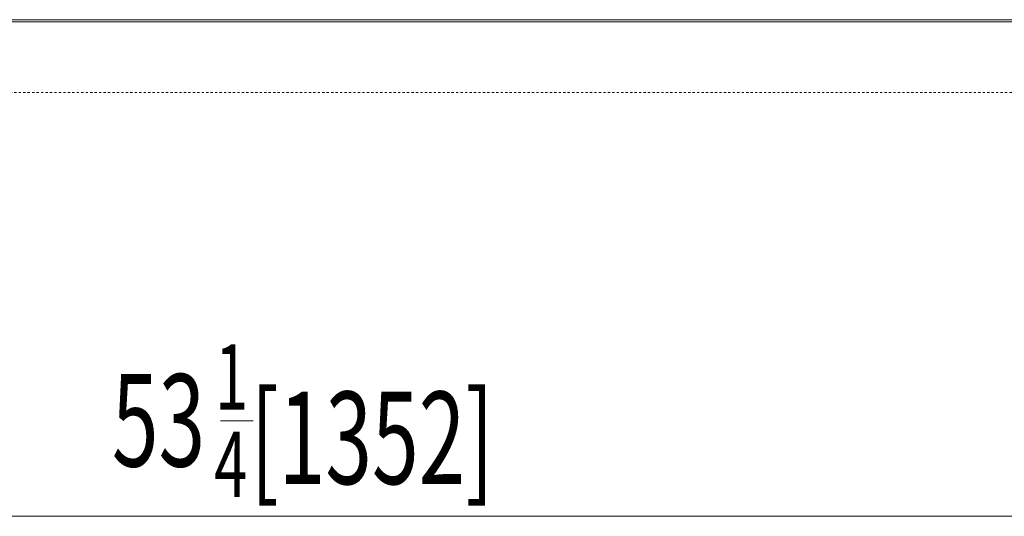
# Model space of a CAD drawing. Extents: x 29 to 276, y -266 to -38.
# Drawn here: x 94 to 138, y -62 to -40 of the extents above; entities that cross this region are included whole.
import ezdxf

# ---------------------------------------------------------------- set-up
doc = ezdxf.new("R2010")
doc.units = 0
doc.header["$MEASUREMENT"] = 0
doc.linetypes.add('AI-Linetype-475', pattern=[0.038898, 0.019449, -0.019449])
doc.layers.add('Layer 1', color=7, linetype='Continuous')

# ---------------------------------------------------------------- blocks, each defined once
blk = doc.blocks.new('block 42')
at = {"layer": 'Layer 1', "color": 93, "lineweight": 18, "true_color": 0x69bd45}
blk.add_lwpolyline([(54.918, -62.345), (158.58, -62.345)], dxfattribs=at)
blk = doc.blocks.new('block 47')
at = {"layer": 'Layer 1', "color": 2, "true_color": 0xf6eb12, "insert": (97.656, -60.115), "char_height": 4.14033, "attachment_point": 7}
blk.add_mtext('\\fMyriad Pro|b0|i0|c0|p34;\\W0.667;53', dxfattribs=at)
blk = doc.blocks.new('block 48')
at = {"layer": 'Layer 1', "color": 2, "true_color": 0xf6eb12, "insert": (102.279, -57.561), "char_height": 2.92767, "attachment_point": 7}
blk.add_mtext('\\fMyriad Pro|b0|i0|c0|p34;\\W0.667;1', dxfattribs=at)
blk = doc.blocks.new('block 49')
at = {"layer": 'Layer 1', "color": 2, "true_color": 0xf6eb12, "insert": (102.242, -61.477), "char_height": 2.92767, "attachment_point": 7}
blk.add_mtext('\\fMyriad Pro|b0|i0|c0|p34;\\W0.667;4', dxfattribs=at)
blk = doc.blocks.new('block 50')
at = {"layer": 'Layer 1', "color": 2, "lineweight": 18, "true_color": 0xf6eb12}
blk.add_lwpolyline([(102.521, -58.062), (103.992, -58.062)], dxfattribs=at)
blk = doc.blocks.new('block 51')
at = {"layer": 'Layer 1', "color": 2, "true_color": 0xf6eb12, "insert": (103.859, -60.902), "char_height": 4.14033, "attachment_point": 7}
blk.add_mtext('\\fMyriad Pro|b0|i0|c0|p34;\\W0.667;[1352]', dxfattribs=at)
blk = doc.blocks.new('block 1706')
at = {"layer": 'Layer 1', "color": 7, "lineweight": 15, "true_color": 0xffffff}
blk.add_lwpolyline([(161.739, -40.194), (29.524, -40.194)], dxfattribs=at)
blk = doc.blocks.new('block 1714')
at = {"layer": 'Layer 1', "color": 7, "lineweight": 15, "true_color": 0xffffff}
blk.add_lwpolyline([(161.739, -40.094), (29.524, -40.094)], dxfattribs=at)
blk = doc.blocks.new('block 4465')
at = {"layer": 'Layer 1', "color": 7, "linetype": 'AI-Linetype-475', "lineweight": 9, "true_color": 0xffffff}
blk.add_lwpolyline([(158.58, -43.353), (54.918, -43.353)], dxfattribs=at)

msp = doc.modelspace()

# ---------------------------------------------------------------- block references
at = {"layer": 'Layer 1'}
for name in ['block 1714', 'block 1706', 'block 4465', 'block 48', 'block 47', 'block 51', 'block 50', 'block 49', 'block 42']:
    msp.add_blockref(name, (0, 0), dxfattribs=at)

doc.saveas('drawing.dxf')
